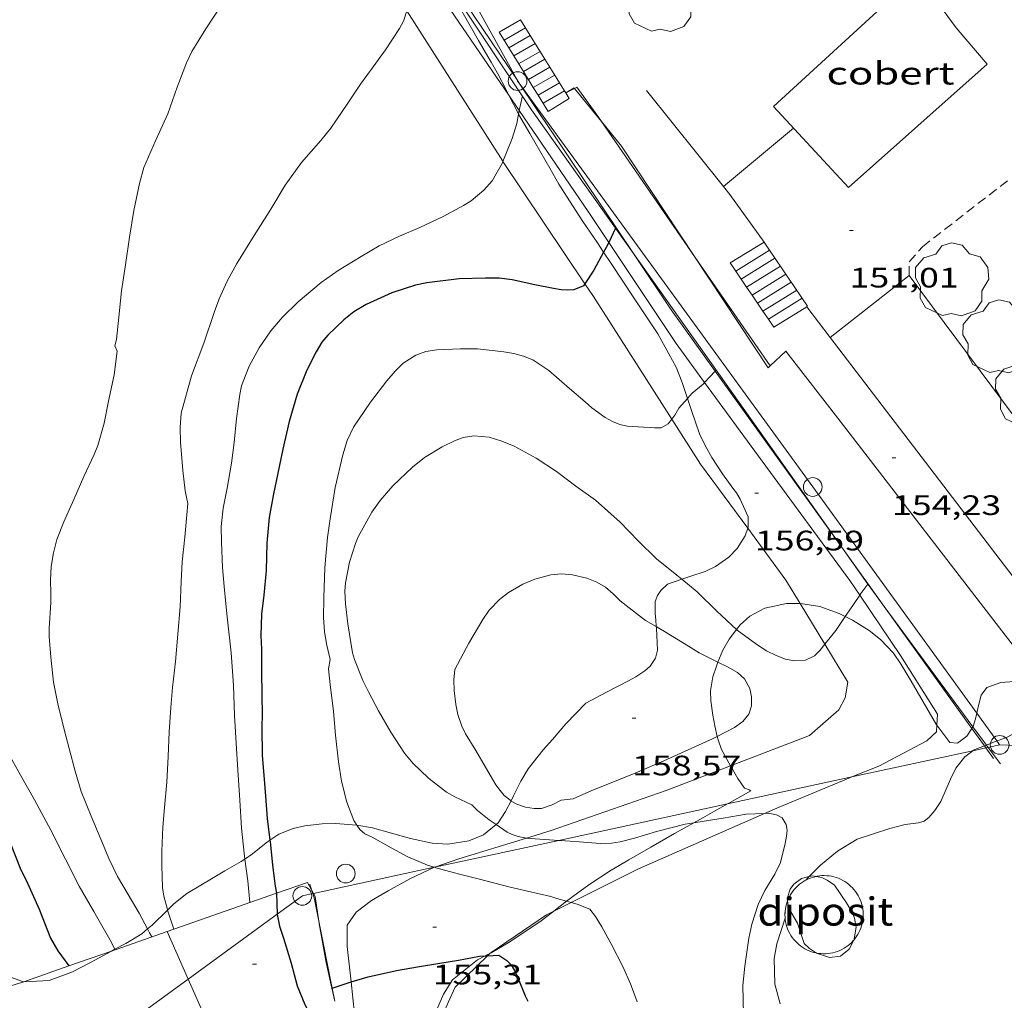
# Model space of a CAD drawing. Units: inches. Extents: x 454998 to 456005, y 4601500 to 4602002.
# Drawn here: x 455924 to 455977, y 4601912 to 4601964 of the extents above; entities that cross this region are included whole.
import ezdxf
from ezdxf.enums import TextEntityAlignment as Align

# ---------------------------------------------------------------- set-up
doc = ezdxf.new("R2010")
doc.units = ezdxf.units.IN
doc.header["$MEASUREMENT"] = 0
doc.linetypes.add('TRAZOS', pattern=[0.75, 0.5, -0.25])
for name, color, linetype, lineweight in [('ALTRES CARRETERES ASFALTADES', 7, 'Continuous', 0), ('ARBRE', 7, 'Continuous', 0), ('BOSC', 7, 'Continuous', 0), ('COBERT', 7, 'Continuous', 0), ('CORBA DE NIVELL', 7, 'Continuous', 0), ('CORBA MESTRA', 7, 'Continuous', 0), ('COTA ALTIMETRICA', 7, 'Continuous', 0), ('DIPOSIT COBERT', 7, 'Continuous', 0), ('ESCALES', 7, 'Continuous', 0), ('LIMIT DE PAVIMENT', 7, 'Continuous', 0), ('LINIA ELECTRICA', 7, 'Continuous', 0), ('MUR', 7, 'Continuous', 0), ('PAL', 7, 'Continuous', 0), ('PARCEL-LA DE CONREU', 7, 'Continuous', 0), ('PILAR', 7, 'Continuous', 0), ('TANCA DE VEGETACIO', 7, 'Continuous', 0)]:
    doc.layers.add(name, color=color, linetype=linetype, lineweight=lineweight)
doc.styles.add('Style-Arial', font='ARIAL.TTF')
doc.linetypes.add('bosc', pattern='A,-2.235,[9,dgnlstyle-mataro.shx,S=0.035752,R=0,X=0,Y=0],-2.235', length=4.47)
doc.linetypes.add('linelec', pattern='A,6.625,[5,dgnlstyle-mataro.shx,S=0.0088,R=0,X=0.1,Y=0],0.125,-1.25,[6,dgnlstyle-mataro.shx,S=0.014,R=0,X=0,Y=0],-1.25,0.125,[5,dgnlstyle-mataro.shx,S=0.0088,R=0,X=0.9,Y=1.1],6.625', length=16)
doc.linetypes.add('tancaveg', pattern='A,-0.5,[1,dgnlstyle-mataro.shx,S=0.012544,R=0,X=0,Y=0],-1.1', length=1.6)

# ---------------------------------------------------------------- blocks, each defined once
blk = doc.blocks.new('PAL')
at = {"color": 0, "linetype": 'ByBlock', "lineweight": -2}
blk.add_circle((0, 0), 0.5, dxfattribs=at)
blk = doc.blocks.new('COTA')
at = {"color": 0, "linetype": 'ByBlock', "lineweight": -2}
blk.add_line((0, 0), (0.2, 0), dxfattribs=at)
blk = doc.blocks.new('ARBRE')
at = {"color": 0, "linetype": 'ByBlock', "lineweight": -2, "flags": 128}
blk.add_lwpolyline([(-0.507, -1.872), (-1.415, -1.448), (-1.697, -0.94), (-1.675, -0.342), (-1.951, 0.138), (-1.943, 0.686), (-1.511, 1.208), (-0.871, 1.406), (-0.543, 1.846), (-0.027, 2.012), (0.541, 1.882), (0.933, 1.428), (1.495, 1.262), (1.921, 0.694), (1.969, 0.068), (1.593, -0.562), (1.593, -1.098), (1.229, -1.618), (0.505, -1.886), (-0.049, -1.762), (-0.507, -1.872)], dxfattribs=at)

msp = doc.modelspace()

# ---------------------------------------------------------------- linework, layer by layer
at = {"layer": 'ALTRES CARRETERES ASFALTADES', "color": 1, "linetype": 'Continuous', "lineweight": 20}
for points in [[(455945.159, 4601967.153, 153.081), (455950.067, 4601959.96, 154.009)], [(455949.753, 4601956.434, 154.002), (455949.751, 4601956.437, 154.001), (455944.621, 4601964.47, 153.028)], [(455950.067, 4601959.96, 154.009), (455950.627, 4601959.14, 154.114)], [(455950.627, 4601959.14, 154.114), (455954.303, 4601953.753, 154.809), (455955.4, 4601952.108, 155.048)], [(455954.127, 4601949.902, 154.929), (455949.753, 4601956.434, 154.002)], [(455955.4, 4601952.108, 155.048), (455958.998, 4601946.709, 155.833), (455960.523, 4601944.626, 156.035)], [(455958.769, 4601942.671, 155.985), (455954.582, 4601949.222, 155.025), (455954.127, 4601949.902, 154.929)], [(455960.523, 4601944.626, 156.035), (455963.594, 4601940.43, 156.441), (455968.273, 4601934.069, 156.969), (455968.802, 4601933.284, 157.043)], [(455962.821, 4601936.849, 156.474), (455960.306, 4601940.268, 156.337), (455958.769, 4601942.671, 155.985)], [(455965.619, 4601932.827, 156.757), (455964.856, 4601934.083, 156.585), (455962.821, 4601936.849, 156.474)], [(455968.802, 4601933.284, 157.043), (455970.98, 4601930.052, 157.345), (455972.952, 4601926.924, 157.673), (455972.92, 4601926.332, 157.577)], [(455966.936, 4601930.661, 157.052), (455965.619, 4601932.827, 156.757)], [(455966.125, 4601925.787, 157.321), (455967.694, 4601927.167, 157.225), (455968.033, 4601927.797, 157.321), (455968.169, 4601928.633, 157.329), (455966.936, 4601930.661, 157.052)], [(455972.92, 4601926.332, 157.577), (455972.901, 4601925.989, 157.521), (455972.382, 4601925.495, 157.433), (455969.821, 4601924.155, 157.201), (455968.385, 4601923.578, 157.211)], [(455966.125, 4601925.787, 157.321), (455961.901, 4601924.164, 157.319)], [(455961.901, 4601924.164, 157.319), (455958.474, 4601922.848, 157.317), (455952.335, 4601920.712, 157.045), (455951.016, 4601920.312, 156.851)], [(455963.724, 4601921.626, 156.918), (455964.505, 4601921.969, 156.981), (455968.103, 4601923.465, 157.213)], [(455968.385, 4601923.578, 157.211), (455968.103, 4601923.465, 157.213)], [(455953.388, 4601916.871, 155.857), (455956.999, 4601918.675, 156.373), (455963.724, 4601921.626, 156.918)], [(455951.016, 4601920.312, 156.851), (455947.395, 4601919.213, 156.317), (455946.108, 4601918.761, 155.921), (455946.099, 4601918.757, 155.92)], [(455946.089, 4601918.752, 155.919), (455944.779, 4601918.137, 155.765), (455943.615, 4601917.497, 155.581), (455942.732, 4601916.978, 155.489), (455941.907, 4601916.359, 155.265), (455941.438, 4601915.659, 155.273), (455941.436, 4601914.535, 155.105), (455941.643, 4601912.632, 154.9)], [(455946.099, 4601918.757, 155.92), (455946.089, 4601918.752, 155.919)], [(455952.477, 4601916.416, 155.727), (455953.388, 4601916.871, 155.857)], [(455949.053, 4601914.15, 154.832), (455949.118, 4601914.213, 154.841), (455952.076, 4601916.216, 155.669), (455952.477, 4601916.416, 155.727)], [(455946.423, 4601906.961, 153.833), (455946.134, 4601907.765, 153.929), (455946.139, 4601908.613, 154.077), (455946.27, 4601909.737, 154.209), (455946.489, 4601910.75, 154.313), (455946.825, 4601911.536, 154.353), (455947.204, 4601912.36, 154.553), (455948.932, 4601914.033, 154.813)], [(455948.932, 4601914.033, 154.813), (455949.053, 4601914.15, 154.832)], [(455941.643, 4601912.632, 154.9), (455941.829, 4601910.933, 154.717), (455943.478, 4601906.174, 153.899)]]:
    msp.add_polyline3d(points, dxfattribs=at)
at = {"layer": 'BOSC', "color": 3, "linetype": 'bosc', "lineweight": 20}
for points in [[(455946.96, 4601965.698, 163.193), (455947.631, 4601964.333, 163.142), (455948.449, 4601962.884, 163.158), (455949.121, 4601961.72, 163.174), (455949.457, 4601961.138, 163.142), (455949.936, 4601960.214, 163.046), (455950.067, 4601959.96, 162.988)], [(455950.067, 4601959.96, 162.988), (455950.584, 4601958.962, 162.758), (455950.588, 4601958.955, 162.757)], [(455950.588, 4601958.955, 162.757), (455951.184, 4601957.923, 162.534), (455952.256, 4601956.066, 162.374), (455952.744, 4601955.221, 162.406), (455953.458, 4601954.081, 162.406), (455954.025, 4601953.226, 162.406), (455954.796, 4601952.083, 162.406), (455955.129, 4601951.58, 162.399)], [(455955.129, 4601951.58, 162.399), (455955.53, 4601950.973, 162.39), (455956.75, 4601949.146, 162.326), (455958.027, 4601947.223, 162.182), (455958.993, 4601945.453, 161.99), (455959.323, 4601944.627, 161.926), (455959.603, 4601943.774, 161.862)], [(455959.603, 4601943.774, 161.862), (455959.813, 4601943.137, 161.814), (455960.254, 4601941.894, 161.83), (455960.542, 4601941.266, 161.894), (455960.91, 4601940.629, 161.958), (455961.472, 4601939.752, 161.958), (455962.027, 4601938.983, 161.942), (455962.22, 4601938.744, 161.974), (455962.42, 4601938.397, 161.974), (455962.849, 4601937.462, 161.99), (455962.84, 4601936.903, 162.022), (455962.821, 4601936.849, 162.028)], [(455962.821, 4601936.849, 162.028), (455962.681, 4601936.442, 162.07), (455962.255, 4601935.771, 162.118), (455961.817, 4601935.314, 162.166), (455961.109, 4601934.813, 162.31), (455960.544, 4601934.543, 162.502), (455959.785, 4601934.289, 162.758), (455959.307, 4601934.126, 162.905)], [(455959.307, 4601934.126, 162.905), (455958.535, 4601933.863, 163.142), (455958.175, 4601933.526, 163.27), (455957.998, 4601933.257, 163.302), (455957.888, 4601932.935, 163.302), (455957.883, 4601932.304, 163.318), (455957.918, 4601931.955, 163.334), (455957.939, 4601931.603, 163.371)], [(455962.232, 4601931.447, 162.772), (455962.415, 4601931.687, 162.726), (455962.938, 4601932.156, 162.678), (455963.744, 4601932.584, 162.662), (455964.898, 4601932.826, 162.662), (455965.619, 4601932.827, 162.631)], [(455965.619, 4601932.827, 162.631), (455965.636, 4601932.827, 162.63), (455966.671, 4601932.667, 162.534), (455967.697, 4601932.298, 162.47), (455968.031, 4601932.132, 162.47)], [(455968.031, 4601932.132, 162.47), (455968.421, 4601931.94, 162.47), (455969.314, 4601931.385, 162.47), (455969.916, 4601930.919, 162.47), (455970.598, 4601930.186, 162.47), (455971.021, 4601929.58, 162.454), (455971.555, 4601928.688, 162.438), (455972.195, 4601927.579, 162.438), (455972.899, 4601926.36, 162.486), (455972.92, 4601926.332, 162.485)], [(455957.939, 4601931.603, 163.371), (455957.946, 4601931.491, 163.382), (455957.968, 4601931.134, 163.43), (455958.001, 4601930.34, 163.558), (455957.898, 4601929.911, 163.574), (455957.622, 4601929.493, 163.574), (455957.329, 4601929.232, 163.574), (455956.846, 4601928.916, 163.574), (455956.464, 4601928.714, 163.574), (455955.282, 4601928.105, 163.574), (455954.185, 4601927.509, 163.574), (455953.118, 4601926.413, 162.95)], [(455961.232, 4601929.703, 163.067), (455961.492, 4601930.342, 162.982), (455961.836, 4601930.929, 162.87), (455962.232, 4601931.447, 162.772)], [(455960.961, 4601926.876, 163.222), (455960.859, 4601927.63, 163.206), (455960.841, 4601928.174, 163.174), (455960.968, 4601928.912, 163.142), (455961.148, 4601929.497, 163.094), (455961.232, 4601929.703, 163.067)], [(455975.05, 4601926.974, 161.063), (455975.121, 4601927.31, 161.046), (455975.291, 4601927.944, 160.966), (455975.597, 4601928.342, 160.918), (455976.34, 4601928.624, 160.934), (455977.054, 4601928.666, 160.95), (455978.063, 4601928.584, 160.95), (455979.102, 4601928.352, 160.95), (455980.138, 4601927.934, 160.95), (455980.152, 4601927.922, 160.951)], [(455961.199, 4601925.74, 163.098), (455961.067, 4601926.309, 163.158), (455960.961, 4601926.876, 163.222)], [(455974.847, 4601926.257, 161.167), (455974.854, 4601926.269, 161.158), (455974.987, 4601926.679, 161.078), (455975.05, 4601926.974, 161.063)], [(455953.118, 4601926.413, 162.95), (455952.402, 4601925.574, 162.966), (455951.904, 4601925.028, 163.062), (455951.105, 4601924.012, 163.206), (455950.715, 4601923.344, 163.142), (455950.318, 4601922.56, 163.03), (455950.183, 4601922.294, 162.954)], [(455972.92, 4601926.332, 162.485), (455973.608, 4601925.42, 162.454), (455974.019, 4601925.38, 162.198), (455974.527, 4601925.748, 161.574), (455974.789, 4601926.166, 161.24)], [(455974.789, 4601926.166, 161.24), (455974.847, 4601926.257, 161.167)], [(455961.901, 4601924.164, 163.049), (455961.416, 4601925.033, 163.062), (455961.241, 4601925.56, 163.078), (455961.199, 4601925.74, 163.098)], [(455961.749, 4601922.142, 164.014), (455961.879, 4601922.215, 164.006), (455962.982, 4601922.833, 163.814), (455962.892, 4601922.892, 163.334), (455962.644, 4601922.97, 163.062), (455962.29, 4601923.486, 163.03), (455962.002, 4601923.985, 163.046), (455961.901, 4601924.164, 163.049)], [(455950.183, 4601922.294, 162.954), (455949.895, 4601921.725, 162.79), (455949.5, 4601921.127, 162.566), (455949.388, 4601921.036, 162.521)], [(455959.947, 4601921.129, 163.881), (455960.43, 4601921.396, 164.022), (455961.054, 4601921.756, 164.054), (455961.749, 4601922.142, 164.014)], [(455941.952, 4601920.997, 161.382), (455941.924, 4601921.002, 161.382), (455940.836, 4601921.095, 161.398), (455940.092, 4601921.072, 161.334), (455939.173, 4601920.966, 161.126), (455938.551, 4601920.829, 160.918), (455937.78, 4601920.531, 160.694), (455937.305, 4601920.205, 160.548)], [(455953.148, 4601916.939, 162.198), (455953.485, 4601917.202, 162.262), (455954.33, 4601917.819, 162.406), (455955.537, 4601918.608, 162.582), (455956.479, 4601919.152, 162.758), (455957.643, 4601919.824, 163.11), (455958.904, 4601920.552, 163.574), (455959.947, 4601921.129, 163.881)], [(455949.388, 4601921.036, 162.521), (455948.707, 4601920.485, 162.246), (455947.931, 4601920.166, 162.006), (455946.816, 4601919.984, 161.686), (455945.975, 4601920.034, 161.51), (455944.813, 4601920.287, 161.414), (455942.786, 4601920.853, 161.382), (455941.952, 4601920.997, 161.382)], [(455937.305, 4601920.205, 160.548), (455937.105, 4601920.068, 160.486), (455936.382, 4601919.465, 160.134), (455935.975, 4601919.194, 159.912)], [(455935.975, 4601919.194, 159.912), (455935.768, 4601919.056, 159.798), (455934.909, 4601918.56, 159.43), (455934.272, 4601918.192, 159.238), (455932.874, 4601917.348, 158.87), (455932.176, 4601916.797, 158.694), (455931.844, 4601916.473, 158.552)], [(455966.096, 4601918.257, 164.227), (455965.686, 4601918.159, 164.216), (455965.28, 4601917.846, 164.216), (455965.083, 4601917.595, 164.216), (455964.937, 4601917.08, 164.216), (455964.949, 4601916.968, 164.216)], [(455966.473, 4601918.267, 164.263), (455966.274, 4601918.3, 164.232), (455966.096, 4601918.257, 164.227)], [(455968.48, 4601914.863, 164.348), (455968.512, 4601914.928, 164.348), (455968.606, 4601915.55, 164.352), (455968.532, 4601916.038, 164.352), (455968.393, 4601916.342, 164.352), (455968.095, 4601916.858, 164.352), (455967.459, 4601917.807, 164.352), (455967.062, 4601918.072, 164.344), (455966.784, 4601918.216, 164.312), (455966.473, 4601918.267, 164.263)], [(455952.477, 4601916.416, 162.07), (455952.478, 4601916.417, 162.07), (455953.148, 4601916.939, 162.198)], [(455964.949, 4601916.968, 164.216), (455964.991, 4601916.594, 164.216), (455965.473, 4601915.769, 164.292)], [(455931.844, 4601916.473, 158.552), (455931.018, 4601915.667, 158.198), (455930.778, 4601915.463, 158.015)], [(455949.053, 4601914.15, 160.969), (455949.128, 4601914.188, 160.998), (455950.118, 4601914.778, 161.35), (455951.786, 4601915.888, 161.91), (455952.477, 4601916.416, 162.07)], [(455930.778, 4601915.463, 158.015), (455930.473, 4601915.204, 157.782), (455929.608, 4601914.686, 157.206), (455929.035, 4601914.383, 156.931)], [(455965.473, 4601915.769, 164.292), (455965.829, 4601914.695, 164.288), (455966.122, 4601914.42, 164.304), (455966.487, 4601914.179, 164.312)], [(455924.171, 4601912.647, 155.737), (455924.153, 4601912.646, 155.734), (455923.018, 4601913.043, 155.446), (455921.998, 4601913.563, 155.19), (455920.523, 4601914.134, 154.678), (455919.022, 4601914.653, 154.342), (455918.198, 4601914.897, 154.342), (455917.717, 4601914.945, 154.354)], [(455966.487, 4601914.179, 164.312), (455966.487, 4601914.179, 164.312), (455967.194, 4601913.931, 164.336), (455967.785, 4601914.018, 164.348), (455968.24, 4601914.383, 164.348), (455968.48, 4601914.863, 164.348)], [(455928.848, 4601914.284, 156.84), (455928.844, 4601914.282, 156.838), (455927.691, 4601913.654, 156.422), (455926.767, 4601913.175, 156.15), (455925.518, 4601912.713, 155.942), (455924.171, 4601912.647, 155.737)], [(455929.035, 4601914.383, 156.931), (455928.848, 4601914.284, 156.84)], [(455945.435, 4601906.772, 158.997), (455945.208, 4601907.25, 159.014), (455945.201, 4601907.837, 159.206), (455945.351, 4601908.57, 159.478), (455945.615, 4601909.425, 159.67), (455945.914, 4601910.411, 159.814), (455946.289, 4601911.329, 159.942), (455946.58, 4601911.977, 160.006), (455947.057, 4601912.752, 160.086), (455948.398, 4601913.821, 160.71), (455948.809, 4601914.028, 160.873)], [(455948.809, 4601914.028, 160.873), (455949.053, 4601914.15, 160.969)]]:
    msp.add_polyline3d(points, dxfattribs=at)
at = {"layer": 'COBERT', "color": 1, "linetype": 'Continuous', "lineweight": 0}
msp.add_polyline3d([(455975.607, 4601961.625, 153.617), (455968.2, 4601955.03, 153.625), (455964.202, 4601959.363, 153.625), (455971.869, 4601966.404, 153.625), (455973.957, 4601963.555, 153.625), (455975.607, 4601961.625, 153.617)], dxfattribs=at)
at = {"layer": 'CORBA DE NIVELL', "color": 30, "linetype": 'Continuous', "lineweight": 0}
for points, elevation in [([(455934.7, 4601964.753), (455933.891, 4601963.515), (455933.134, 4601962.297), (455932.851, 4601961.699), (455932.349, 4601960.393), (455931.859, 4601958.97), (455931.193, 4601957.523), (455930.576, 4601956.104), (455930.346, 4601955.246), (455930.039, 4601953.818), (455929.817, 4601952.387), (455929.603, 4601950.91), (455929.385, 4601949.519), (455929.245, 4601948.121), (455929.121, 4601946.928), (455929.02, 4601946.583), (455929.157, 4601946.297), (455928.988, 4601945.031), (455928.692, 4601943.631), (455928.459, 4601942.467), (455928.124, 4601941.271), (455927.932, 4601940.795), (455927.382, 4601939.605), (455926.838, 4601938.386), (455926.311, 4601937.195), (455925.934, 4601936.256), (455925.751, 4601935.541), (455925.63, 4601934.806), (455925.602, 4601934.088), (455925.616, 4601933.366), (455925.609, 4601932.891), (455925.527, 4601931.504), (455925.527, 4601931.065), (455925.616, 4601929.976), (455925.757, 4601928.635), (455925.977, 4601927.478), (455926.298, 4601926.185), (455926.61, 4601925.021), (455926.902, 4601923.883), (455927.238, 4601922.797), (455927.766, 4601921.49), (455928.289, 4601920.249), (455928.71, 4601919.231), (455929.173, 4601918.261), (455929.743, 4601917.306), (455930.321, 4601916.305), (455930.778, 4601915.463)], 152), ([(455944.621, 4601964.47), (455944.44, 4601963.924), (455944.227, 4601963.524), (455943.484, 4601962.379), (455942.814, 4601961.484), (455942.142, 4601960.56), (455941.475, 4601959.538), (455940.57, 4601958.202), (455940.027, 4601957.542), (455938.988, 4601956.365), (455938.124, 4601955.159), (455937.356, 4601953.889), (455936.462, 4601952.477), (455935.548, 4601950.98), (455935.034, 4601950.031), (455934.597, 4601949.091), (455934.336, 4601948.359), (455933.775, 4601946.732), (455933.127, 4601944.982), (455932.574, 4601942.995), (455932.51, 4601942.219), (455932.543, 4601941.448), (455932.656, 4601939.925), (455932.778, 4601938.85), (455932.927, 4601938.169), (455932.881, 4601937.56), (455932.764, 4601936.37), (455932.626, 4601935.049), (455932.567, 4601934.016), (455932.514, 4601932.66), (455932.39, 4601931.194), (455932.275, 4601929.737), (455932.109, 4601928.353), (455932.012, 4601927.281), (455931.925, 4601925.992), (455931.88, 4601924.669), (455931.813, 4601923.305), (455931.679, 4601921.938), (455931.588, 4601920.888), (455931.533, 4601919.614), (455931.533, 4601918.847), (455931.582, 4601917.674), (455931.653, 4601917.207), (455931.835, 4601916.5), (455931.844, 4601916.473)], 153), ([(455950.789, 4601959.922), (455950.627, 4601959.14)], 154), ([(455950.588, 4601958.955), (455950.485, 4601958.459), (455950.238, 4601957.655), (455949.753, 4601956.434)], 154), ([(455950.627, 4601959.14), (455950.588, 4601958.955)], 154), ([(455949.753, 4601956.434), (455949.724, 4601956.361), (455949.173, 4601955.396), (455948.735, 4601954.899), (455948.062, 4601954.321), (455947.64, 4601954.068), (455946.554, 4601953.492), (455945.323, 4601952.896), (455944.226, 4601952.443), (455943.147, 4601951.922), (455942.186, 4601951.362), (455940.948, 4601950.602), (455940.048, 4601949.961), (455938.81, 4601948.928), (455937.973, 4601948.108), (455937.36, 4601947.384), (455936.744, 4601946.475), (455936.209, 4601945.505), (455935.794, 4601944.448), (455935.697, 4601943.985), (455935.523, 4601942.703), (455935.397, 4601941.424), (455935.257, 4601940.323), (455935.024, 4601938.983), (455934.81, 4601937.922), (455934.709, 4601936.944), (455934.718, 4601936.104), (455934.774, 4601934.751), (455934.863, 4601933.749), (455935.017, 4601932.282), (455935.248, 4601930.202), (455935.361, 4601928.471), (455935.422, 4601926.853), (455935.504, 4601925.376), (455935.597, 4601923.933), (455935.707, 4601922.343), (455935.792, 4601920.845), (455935.935, 4601919.5), (455935.975, 4601919.194)], 154), ([(455958.769, 4601942.671), (455958.578, 4601942.415), (455958.195, 4601942.213), (455957.852, 4601942.208), (455956.387, 4601942.305), (455956.002, 4601942.388), (455955.604, 4601942.55), (455955.217, 4601942.756), (455954.495, 4601943.278), (455954.143, 4601943.592), (455953.312, 4601944.303), (455952.211, 4601945.266), (455951.347, 4601945.834), (455950.855, 4601946.039), (455950.33, 4601946.18), (455949.793, 4601946.262), (455948.386, 4601946.42), (455947.487, 4601946.432), (455946.215, 4601946.372), (455945.642, 4601946.277), (455945.098, 4601946.083), (455944.43, 4601945.655), (455943.991, 4601945.231), (455943.559, 4601944.723), (455942.674, 4601943.584), (455941.776, 4601942.252), (455941.432, 4601941.528), (455941.195, 4601940.771), (455940.798, 4601939.018), (455940.522, 4601937.344), (455940.385, 4601936.35), (455940.237, 4601934.75), (455940.189, 4601933.129), (455940.173, 4601932.076), (455940.22, 4601931.331), (455940.324, 4601930.68), (455940.535, 4601929.841), (455940.431, 4601929.342), (455940.52, 4601928.507), (455940.701, 4601927.074), (455940.82, 4601925.812), (455940.966, 4601924.391), (455941.124, 4601923.35), (455941.41, 4601922.231), (455941.782, 4601921.25), (455941.952, 4601920.997)], 156), ([(455961.141, 4601945.282), (455961.092, 4601945.23)], 156), ([(455961.092, 4601945.23), (455960.523, 4601944.626)], 156), ([(455960.523, 4601944.626), (455960.441, 4601944.539), (455959.855, 4601944.058), (455959.603, 4601943.774)], 156), ([(455959.603, 4601943.774), (455959.15, 4601943.263), (455958.924, 4601942.879), (455958.769, 4601942.671)], 156), ([(455959.307, 4601934.126), (455959.037, 4601934.347), (455957.954, 4601935.214), (455956.968, 4601936.178), (455956.015, 4601937.18), (455954.693, 4601938.342), (455953.65, 4601939.093), (455952.608, 4601939.873), (455951.522, 4601940.595), (455950.355, 4601941.232), (455949.692, 4601941.501), (455949.023, 4601941.706), (455948.191, 4601941.789), (455947.637, 4601941.691), (455947.157, 4601941.515), (455946.504, 4601941.198), (455945.56, 4601940.626), (455944.919, 4601940.112), (455943.88, 4601939.111), (455943.199, 4601938.33), (455942.76, 4601937.707), (455942.023, 4601936.399), (455941.874, 4601936.041), (455941.56, 4601935.033), (455941.341, 4601933.941), (455941.318, 4601933.484), (455941.347, 4601932.817), (455941.471, 4601931.748), (455941.723, 4601930.207), (455941.823, 4601929.85), (455942.265, 4601928.724), (455942.572, 4601928.12), (455943.107, 4601927.113), (455943.764, 4601925.959), (455944.489, 4601924.848), (455944.935, 4601924.307), (455945.77, 4601923.51), (455946.73, 4601922.766), (455947.176, 4601922.506), (455948.084, 4601922.093), (455948.396, 4601921.793), (455949.018, 4601921.292), (455949.388, 4601921.036)], 157), ([(455957.939, 4601931.603), (455957.365, 4601931.932), (455956.017, 4601932.978), (455955.641, 4601933.357), (455955.235, 4601933.7), (455954.766, 4601933.97), (455954.235, 4601934.185), (455953.475, 4601934.356), (455952.886, 4601934.409), (455952.301, 4601934.366), (455951.453, 4601934.131), (455950.812, 4601933.858), (455950.046, 4601933.425), (455949.566, 4601933.055), (455949.022, 4601932.478), (455948.685, 4601931.974), (455947.934, 4601930.714), (455947.192, 4601929.311), (455947.138, 4601928.757), (455947.15, 4601928.192), (455947.233, 4601927.44), (455947.344, 4601926.904), (455947.553, 4601926.286), (455947.759, 4601925.874), (455948.302, 4601924.981), (455948.823, 4601924.095), (455949.376, 4601923.153), (455949.595, 4601922.846), (455949.826, 4601922.582), (455950.183, 4601922.294)], 158), ([(455962.232, 4601931.447), (455961.165, 4601932.421), (455960.122, 4601933.459), (455959.307, 4601934.126)], 157), ([(455969.242, 4601933.863), (455968.855, 4601933.365), (455968.802, 4601933.284)], 157), ([(455969.242, 4601933.864), (455969.242, 4601933.863)], 157), ([(455968.802, 4601933.284), (455968.241, 4601932.437), (455968.031, 4601932.132)], 157), ([(455968.031, 4601932.132), (455967.527, 4601931.401), (455966.936, 4601930.661)], 157), ([(455961.232, 4601929.703), (455960.232, 4601930.197), (455959.655, 4601930.548), (455958.385, 4601931.348), (455957.939, 4601931.603)], 158), ([(455966.936, 4601930.661), (455966.672, 4601930.33), (455966.383, 4601930.039), (455965.913, 4601929.813), (455965.322, 4601929.773), (455964.84, 4601929.864), (455964.343, 4601930.053), (455963.83, 4601930.316), (455963.317, 4601930.652), (455962.266, 4601931.417), (455962.232, 4601931.447)], 157), ([(455961.199, 4601925.74), (455962.12, 4601926.207), (455962.568, 4601926.535), (455962.885, 4601926.93), (455963.025, 4601927.376), (455963.022, 4601927.845), (455962.927, 4601928.289), (455962.651, 4601928.808), (455962.271, 4601929.153), (455961.75, 4601929.448), (455961.232, 4601929.703)], 158), ([(455980.152, 4601927.922), (455979.703, 4601927.632), (455978.568, 4601926.797), (455977.603, 4601926.189), (455976.672, 4601925.698), (455976.242, 4601925.546), (455976.12, 4601925.497)], 158), ([(455953.506, 4601922.416), (455954.503, 4601922.857), (455955.446, 4601923.231), (455956.931, 4601923.834), (455958.339, 4601924.444), (455959.488, 4601924.95), (455960.948, 4601925.613), (455961.199, 4601925.74)], 158), ([(455976.12, 4601925.497), (455975.57, 4601925.278)], 158), ([(455923.242, 4601925.03), (455923.994, 4601923.672), (455924.747, 4601922.352), (455925.616, 4601920.743), (455926.393, 4601919.196), (455927.129, 4601917.746), (455927.902, 4601916.391), (455928.753, 4601914.901), (455929.035, 4601914.383)], 151), ([(455974.836, 4601924.974), (455974.416, 4601924.654), (455973.931, 4601924.037), (455973.651, 4601923.45), (455973.127, 4601922.27), (455972.805, 4601921.779), (455972.485, 4601921.414), (455972.246, 4601921.212), (455971.948, 4601921.136), (455971.229, 4601921.045), (455970.414, 4601920.824), (455968.66, 4601920.264), (455967.625, 4601919.615), (455966.706, 4601918.863), (455966.096, 4601918.257)], 158), ([(455975.459, 4601925.233), (455974.868, 4601924.998), (455974.836, 4601924.974)], 158), ([(455975.57, 4601925.278), (455975.459, 4601925.233)], 158), ([(455959.947, 4601921.129), (455960.492, 4601921.211), (455961.507, 4601921.381), (455962.744, 4601921.582), (455963.724, 4601921.626)], 157), ([(455952.74, 4601920.193), (455952.818, 4601920.189), (455953.832, 4601920.105), (455954.947, 4601920.023), (455955.553, 4601920.045), (455956.009, 4601920.119), (455956.768, 4601920.317), (455957.949, 4601920.662), (455959.476, 4601921.058), (455959.947, 4601921.129)], 157), ([(455941.952, 4601920.997), (455942.107, 4601920.767), (455942.382, 4601920.547), (455942.769, 4601920.356), (455943.775, 4601919.791), (455944.665, 4601919.321), (455945.723, 4601918.864), (455946.083, 4601918.753)], 156), ([(455949.388, 4601921.036), (455949.977, 4601920.631), (455950.252, 4601920.499), (455950.557, 4601920.394), (455951.016, 4601920.312)], 157), ([(455951.016, 4601920.312), (455951.082, 4601920.3), (455951.479, 4601920.27), (455952.74, 4601920.193)], 157), ([(455946.083, 4601918.753), (455946.089, 4601918.752)], 156), ([(455946.089, 4601918.752), (455946.177, 4601918.725), (455947.424, 4601918.382), (455948.494, 4601918.128), (455950.063, 4601917.707), (455951.062, 4601917.472), (455952.31, 4601917.19), (455952.634, 4601917.086), (455953.148, 4601916.939)], 156), ([(455966.096, 4601918.257), (455966.016, 4601918.178), (455965.955, 4601918.085)], 158), ([(455953.148, 4601916.939), (455953.388, 4601916.871)], 156), ([(455953.388, 4601916.871), (455953.717, 4601916.778), (455954.392, 4601916.512), (455954.686, 4601916.123), (455955.024, 4601915.57), (455955.558, 4601914.589), (455956.158, 4601913.462), (455956.572, 4601912.537), (455956.921, 4601911.58)], 156), ([(455931.844, 4601916.473), (455932.173, 4601915.448)], 153), ([(455964.82, 4601916.045), (455964.375, 4601914.668), (455964.234, 4601913.889), (455964.268, 4601912.518), (455964.555, 4601911.46)], 158), ([(455929.035, 4601914.383), (455929.051, 4601914.355)], 151)]:
    msp.add_lwpolyline(points, dxfattribs=dict(at, elevation=elevation))
at = {"layer": 'CORBA DE NIVELL', "color": 30, "linetype": 'Continuous', "lineweight": 0, "flags": 128}
for points, elevation in [([(455950.183, 4601922.294), (455950.197, 4601922.283), (455950.502, 4601922.122), (455950.954, 4601921.972), (455951.425, 4601921.884), (455951.818, 4601921.899), (455952.374, 4601922.095), (455952.866, 4601922.332), (455953.506, 4601922.416)], 158), ([(455963.724, 4601921.626), (455963.914, 4601921.635), (455964.358, 4601921.554), (455964.668, 4601921.4), (455964.868, 4601921.031), (455964.92, 4601920.733), (455964.896, 4601920.423), (455964.817, 4601920.022), (455964.572, 4601919.007), (455964.265, 4601918.396), (455963.737, 4601917.518), (455963.38, 4601916.768), (455963.047, 4601915.721), (455962.89, 4601914.969), (455962.664, 4601913.472), (455962.568, 4601912.446), (455962.595, 4601910.896)], 157), ([(455935.975, 4601919.194), (455936.128, 4601918.023), (455936.233, 4601916.87)], 154), ([(455965.955, 4601918.085), (455965.955, 4601918.085)], 158), ([(455930.778, 4601915.463), (455930.888, 4601915.26), (455931.003, 4601915.039)], 152), ([(455932.173, 4601915.448), (455932.173, 4601915.448)], 153), ([(455929.051, 4601914.355), (455929.051, 4601914.355)], 151)]:
    msp.add_lwpolyline(points, dxfattribs=dict(at, elevation=elevation))
at = {"layer": 'CORBA MESTRA', "color": 30, "linetype": 'Continuous', "lineweight": 30}
for points, elevation in [([(455955.763, 4601952.862), (455955.4, 4601952.108)], 155), ([(455955.763, 4601952.863), (455955.763, 4601952.862)], 155), ([(455955.4, 4601952.108), (455955.271, 4601951.841), (455955.129, 4601951.58)], 155), ([(455955.129, 4601951.58), (455954.609, 4601950.627), (455954.127, 4601949.902)], 155), ([(455954.127, 4601949.902), (455954.055, 4601949.795), (455953.544, 4601949.583), (455953.213, 4601949.558), (455952.855, 4601949.578), (455952.455, 4601949.638), (455951.455, 4601949.85), (455950.253, 4601950.117), (455949.555, 4601950.19), (455948.828, 4601950.2), (455947.413, 4601950.154), (455945.687, 4601949.952), (455945.087, 4601949.823), (455943.82, 4601949.419), (455942.44, 4601948.793), (455941.795, 4601948.398), (455941.255, 4601947.966), (455940.4, 4601947.158), (455940.073, 4601946.789), (455939.782, 4601946.261), (455939.277, 4601945.295), (455938.766, 4601944.012), (455938.338, 4601942.554), (455938.002, 4601941.063), (455937.71, 4601939.698), (455937.499, 4601938.694), (455937.274, 4601937.428), (455937.151, 4601936.049), (455937.109, 4601934.603), (455936.977, 4601933.27), (455936.864, 4601932.267), (455936.833, 4601931.104), (455936.852, 4601930.399), (455936.853, 4601929.222), (455936.877, 4601927.924), (455936.889, 4601926.91), (455936.88, 4601926.231), (455936.901, 4601924.723), (455936.981, 4601923.679), (455937.067, 4601922.555), (455937.163, 4601921.364), (455937.305, 4601920.205)], 155), ([(455937.305, 4601920.205), (455937.315, 4601920.126), (455937.45, 4601918.86), (455937.584, 4601917.755), (455937.653, 4601917.367)], 155), ([(455924.303, 4601918.071), (455924.982, 4601916.518), (455925.602, 4601914.964), (455925.986, 4601914.29), (455926.569, 4601913.486)], 150), ([(455937.653, 4601917.367), (455937.698, 4601916.252)], 155), ([(455941.643, 4601912.632), (455942.56, 4601912.905), (455944.07, 4601913.241), (455945.192, 4601913.45), (455946.383, 4601913.635), (455947.383, 4601913.791), (455948.497, 4601914.014), (455948.809, 4601914.028)], 155), ([(455948.809, 4601914.028), (455948.932, 4601914.033)], 155), ([(455948.932, 4601914.033), (455949.528, 4601914.06), (455949.963, 4601913.771), (455950.183, 4601913.542), (455950.371, 4601913.24), (455950.532, 4601912.912), (455950.934, 4601911.888), (455951.084, 4601911.605)], 155), ([(455940.622, 4601912.304), (455940.638, 4601912.309)], 155), ([(455940.622, 4601912.304), (455940.622, 4601912.304)], 155), ([(455940.638, 4601912.309), (455941.433, 4601912.569), (455941.643, 4601912.632)], 155)]:
    msp.add_lwpolyline(points, dxfattribs=dict(at, elevation=elevation))
at = {"layer": 'CORBA MESTRA', "color": 30, "linetype": 'Continuous', "lineweight": 30, "flags": 128}
for points, elevation in [([(455923.431, 4601920.052), (455924.004, 4601918.619), (455924.303, 4601918.071)], 150), ([(455937.653, 4601917.367), (455937.653, 4601917.367)], 155), ([(455937.698, 4601916.252), (455937.699, 4601916.228), (455937.82, 4601915.61), (455938.029, 4601914.977), (455938.451, 4601913.637), (455938.766, 4601912.428), (455939.17, 4601911.424), (455939.425, 4601910.966), (455940.037, 4601909.938), (455940.696, 4601908.901), (455940.978, 4601908.548)], 155), ([(455926.569, 4601913.486), (455926.569, 4601913.486)], 150)]:
    msp.add_lwpolyline(points, dxfattribs=dict(at, elevation=elevation))
at = {"layer": 'DIPOSIT COBERT', "color": 1, "linetype": 'Continuous', "lineweight": 20, "elevation": 163.873}
for points in [[(455964.811, 4601916.222), (455964.815, 4601916.349), (455964.819, 4601916.405)], [(455964.811, 4601916.22), (455964.811, 4601916.222)]]:
    msp.add_lwpolyline(points, dxfattribs=at)
at = {"layer": 'DIPOSIT COBERT', "color": 1, "linetype": 'Continuous', "lineweight": 20, "elevation": 163.873, "flags": 128}
msp.add_lwpolyline([(455964.819, 4601916.405), (455964.82, 4601916.412)], dxfattribs=at)
at = {"layer": 'DIPOSIT COBERT', "color": 1, "linetype": 'Continuous', "lineweight": 20}
for points in [[(455964.949, 4601916.968, 163.873), (455964.976, 4601917.037, 163.873), (455965.03, 4601917.154, 163.873), (455965.091, 4601917.268, 163.873), (455965.159, 4601917.378, 163.873), (455965.234, 4601917.483, 163.873), (455965.315, 4601917.584, 163.873), (455965.402, 4601917.679, 163.873), (455965.495, 4601917.769, 163.872), (455965.593, 4601917.853, 163.872), (455965.696, 4601917.931, 163.872), (455965.804, 4601918.002, 163.872), (455965.916, 4601918.066, 163.872), (455965.955, 4601918.085, 163.872)], [(455965.955, 4601918.085, 163.872), (455966.032, 4601918.123, 163.872), (455966.151, 4601918.173, 163.871), (455966.273, 4601918.216, 163.871), (455966.397, 4601918.251, 163.871), (455966.473, 4601918.267, 163.871)], [(455966.473, 4601918.267, 163.871), (455966.524, 4601918.278, 163.871), (455966.651, 4601918.297, 163.871), (455966.78, 4601918.309, 163.87), (455966.909, 4601918.312, 163.87), (455967.038, 4601918.307, 163.87), (455967.167, 4601918.295, 163.87), (455967.295, 4601918.274, 163.87), (455967.421, 4601918.246, 163.869), (455967.545, 4601918.21, 163.869), (455967.666, 4601918.166, 163.869), (455967.785, 4601918.115, 163.869), (455967.9, 4601918.056, 163.869), (455968.012, 4601917.991, 163.868), (455968.119, 4601917.918, 163.868), (455968.221, 4601917.84, 163.868), (455968.319, 4601917.755, 163.868), (455968.41, 4601917.664, 163.868), (455968.497, 4601917.568, 163.868), (455968.577, 4601917.466, 163.867), (455968.65, 4601917.36, 163.867), (455968.717, 4601917.25, 163.867), (455968.777, 4601917.135, 163.867), (455968.83, 4601917.017, 163.867), (455968.875, 4601916.896, 163.867), (455968.913, 4601916.773, 163.867), (455968.943, 4601916.647, 163.867), (455968.965, 4601916.52, 163.867), (455968.98, 4601916.391, 163.867), (455968.986, 4601916.262, 163.867), (455968.984, 4601916.133, 163.867), (455968.975, 4601916.004, 163.867), (455968.957, 4601915.876, 163.867), (455968.931, 4601915.75, 163.867), (455968.898, 4601915.625, 163.867), (455968.857, 4601915.502, 163.867), (455968.809, 4601915.382, 163.867), (455968.753, 4601915.266, 163.867), (455968.69, 4601915.153, 163.867), (455968.62, 4601915.044, 163.867), (455968.544, 4601914.94, 163.867), (455968.48, 4601914.863, 163.867)], [(455964.819, 4601916.405, 163.873), (455964.835, 4601916.541, 163.873), (455964.859, 4601916.668, 163.873), (455964.89, 4601916.793, 163.873), (455964.929, 4601916.916, 163.873), (455964.949, 4601916.968, 163.873)], [(455964.808, 4601916.305, 163.873), (455964.819, 4601916.405, 163.873)], [(455964.811, 4601916.222, 163.873), (455964.808, 4601916.305, 163.873)], [(455966.487, 4601914.179, 163.87), (455966.471, 4601914.182, 163.87), (455966.345, 4601914.212, 163.871), (455966.222, 4601914.25, 163.871), (455966.101, 4601914.296, 163.871), (455965.983, 4601914.349, 163.871), (455965.869, 4601914.409, 163.871), (455965.758, 4601914.476, 163.872), (455965.652, 4601914.55, 163.872), (455965.551, 4601914.631, 163.872), (455965.455, 4601914.717, 163.872), (455965.365, 4601914.809, 163.872), (455965.28, 4601914.907, 163.872), (455965.201, 4601915.01, 163.873), (455965.13, 4601915.117, 163.873), (455965.064, 4601915.229, 163.873), (455965.006, 4601915.344, 163.873), (455964.955, 4601915.463, 163.873), (455964.912, 4601915.584, 163.873), (455964.876, 4601915.709, 163.873), (455964.848, 4601915.835, 163.873), (455964.828, 4601915.962, 163.873), (455964.816, 4601916.091, 163.873), (455964.811, 4601916.222, 163.873)], [(455968.48, 4601914.863, 163.867), (455968.461, 4601914.841, 163.867), (455968.373, 4601914.747, 163.867), (455968.278, 4601914.658, 163.868), (455968.179, 4601914.576, 163.868), (455968.074, 4601914.5, 163.868), (455967.965, 4601914.43, 163.868), (455967.852, 4601914.368, 163.868), (455967.736, 4601914.312, 163.868), (455967.616, 4601914.264, 163.869), (455967.493, 4601914.224, 163.869), (455967.368, 4601914.191, 163.869), (455967.241, 4601914.166, 163.869), (455967.113, 4601914.148, 163.869), (455966.984, 4601914.139, 163.87), (455966.855, 4601914.138, 163.87), (455966.726, 4601914.144, 163.87), (455966.598, 4601914.159, 163.87), (455966.487, 4601914.179, 163.87)]]:
    msp.add_polyline3d(points, dxfattribs=at)
at = {"layer": 'ESCALES', "color": 1, "linetype": 'Continuous', "lineweight": 0}
for points, elevation in [([(455950.693, 4601963.985), (455949.549, 4601963.326)], 152.033), ([(455951.214, 4601963.143), (455951.214, 4601963.143)], 152.483), ([(455951.474, 4601962.722), (455950.329, 4601962.064)], 152.707), ([(455951.995, 4601961.88), (455950.85, 4601961.222)], 153.157), ([(455951.995, 4601961.88), (455951.995, 4601961.88)], 153.157), ([(455952.515, 4601961.039), (455951.371, 4601960.38)], 153.607), ([(455952.255, 4601961.46), (455952.255, 4601961.46)], 153.382), ([(455952.776, 4601960.618), (455951.632, 4601959.959)], 153.831), ([(455952.776, 4601960.618), (455952.776, 4601960.618)], 153.831), ([(455953.036, 4601960.197), (455953.036, 4601960.197)], 154.056), ([(455963.693, 4601952.12), (455963.984, 4601951.692)], 154.16), ([(455962.181, 4601950.579), (455963.984, 4601951.692)], 151.92), ([(455962.472, 4601950.151), (455962.181, 4601950.579)], 152.216), ([(455962.181, 4601950.579), (455962.181, 4601950.579)], 151.92), ([(455962.763, 4601949.723), (455962.472, 4601950.151)], 152.511), ([(455962.472, 4601950.151), (455962.472, 4601950.151)], 152.215), ([(455963.054, 4601949.295), (455962.763, 4601949.723)], 152.806), ([(455962.763, 4601949.723), (455962.763, 4601949.723)], 152.511), ([(455963.636, 4601948.438), (455963.054, 4601949.295)], 153.397), ([(455963.927, 4601948.01), (455963.636, 4601948.438)], 153.692), ([(455963.636, 4601948.438), (455963.636, 4601948.438)], 153.396), ([(455964.218, 4601947.582), (455965.977, 4601948.668)], 153.987), ([(455964.218, 4601947.582), (455963.927, 4601948.01)], 153.987), ([(455963.927, 4601948.01), (455963.927, 4601948.01)], 153.691)]:
    msp.add_lwpolyline(points, dxfattribs=dict(at, elevation=elevation))
at = {"layer": 'ESCALES', "color": 1, "linetype": 'Continuous', "lineweight": 0, "flags": 128}
for points, elevation in [([(455949.549, 4601963.326), (455949.548, 4601963.326)], 152.033), ([(455950.953, 4601963.564), (455949.809, 4601962.906)], 152.258), ([(455951.214, 4601963.143), (455950.069, 4601962.485)], 152.483), ([(455951.734, 4601962.301), (455950.59, 4601961.643)], 152.932), ([(455950.329, 4601962.064), (455950.329, 4601962.064)], 152.707), ([(455950.85, 4601961.222), (455950.85, 4601961.222)], 153.157), ([(455952.255, 4601961.46), (455951.111, 4601960.801)], 153.382), ([(455951.371, 4601960.38), (455951.371, 4601960.38)], 153.607), ([(455953.036, 4601960.197), (455951.892, 4601959.539)], 154.056), ([(455951.632, 4601959.959), (455951.631, 4601959.959)], 153.831), ([(455961.89, 4601951.008), (455963.693, 4601952.12)], 151.625), ([(455963.984, 4601951.692), (455963.984, 4601951.692)], 151.92), ([(455963.984, 4601951.692), (455966.02, 4601948.695)], 154.155), ([(455962.472, 4601950.151), (455964.274, 4601951.264)], 152.215), ([(455962.181, 4601950.579), (455961.89, 4601951.008)], 151.921), ([(455962.763, 4601949.723), (455964.565, 4601950.836)], 152.511), ([(455963.054, 4601949.295), (455964.856, 4601950.407)], 152.806), ([(455963.345, 4601948.867), (455965.147, 4601949.979)], 153.101), ([(455963.636, 4601948.438), (455965.438, 4601949.551)], 153.396), ([(455963.927, 4601948.01), (455965.729, 4601949.122)], 153.691), ([(455965.977, 4601948.668), (455966.02, 4601948.694)], 153.987)]:
    msp.add_lwpolyline(points, dxfattribs=dict(at, elevation=elevation))
at = {"layer": 'ESCALES', "color": 1, "linetype": 'Continuous', "lineweight": 0}
for points in [[(455950.693, 4601963.985, 152.113), (455951.214, 4601963.143, 152.546)], [(455949.549, 4601963.326, 151.954), (455949.548, 4601963.327, 151.953)], [(455950.329, 4601962.064, 152.654), (455949.549, 4601963.326, 151.954)], [(455951.214, 4601963.143, 152.546), (455951.995, 4601961.88, 153.194)], [(455950.85, 4601961.222, 153.12), (455950.329, 4601962.064, 152.654)], [(455951.995, 4601961.88, 153.194), (455952.255, 4601961.46, 153.41)], [(455951.371, 4601960.38, 153.587), (455950.85, 4601961.222, 153.12)], [(455952.255, 4601961.46, 153.41), (455952.776, 4601960.618, 153.842)], [(455952.776, 4601960.618, 153.842), (455953.036, 4601960.197, 154.058)], [(455951.632, 4601959.959, 153.821), (455951.371, 4601960.38, 153.587)], [(455953.103, 4601960.088, 154.114), (455953.285, 4601959.794, 154.265), (455952.163, 4601959.1, 154.297), (455951.632, 4601959.959, 153.821)], [(455953.036, 4601960.197, 154.058), (455953.103, 4601960.088, 154.114)], [(455953.103, 4601960.088, 154.114), (455953.103, 4601960.088, 154.114)]]:
    msp.add_polyline3d(points, dxfattribs=at)
at = {"layer": 'LIMIT DE PAVIMENT', "color": 1, "linetype": 'Continuous', "lineweight": 20}
for points in [[(455967.227, 4601947.032, 150.57), (455971.45, 4601950.347, 151.033)], [(455971.45, 4601950.347, 151.033), (455984.065, 4601933.409, 151.089), (455983.483, 4601931.238, 151.006)], [(455967.227, 4601947.032, 150.57), (455967.227, 4601947.032, 150.57)]]:
    msp.add_polyline3d(points, dxfattribs=at)
at = {"layer": 'LINIA ELECTRICA', "color": 1, "linetype": 'linelec', "lineweight": 0}
for points, elevation in [([(455976.274, 4601925.285), (455975.662, 4601925.152)], 158), ([(455974.836, 4601924.974), (455968.385, 4601923.578)], 157.884), ([(455975.537, 4601925.125), (455974.836, 4601924.974)], 157.941), ([(455975.662, 4601925.152), (455975.537, 4601925.125)], 157.951), ([(455968.385, 4601923.578), (455961.749, 4601922.142)], 157.365), ([(455961.749, 4601922.142), (455952.74, 4601920.193)], 156.83), ([(455952.74, 4601920.193), (455946.099, 4601918.757)], 156.104), ([(455946.083, 4601918.753), (455939.644, 4601917.36)], 155.568), ([(455946.099, 4601918.757), (455946.083, 4601918.753)], 155.569), ([(455939.597, 4601917.35), (455939.041, 4601917.23), (455937.698, 4601916.252)], 155.045), ([(455939.644, 4601917.36), (455939.597, 4601917.35)], 155.049), ([(455937.698, 4601916.252), (455932.944, 4601912.791)], 154.639), ([(455932.944, 4601912.791), (455921.579, 4601904.517)], 153.361)]:
    msp.add_lwpolyline(points, dxfattribs=dict(at, elevation=elevation))
for points in [[(455935.478, 4601984.495, 150.656), (455942.757, 4601974.797, 152.226), (455950.503, 4601960.777, 151.907)], [(455950.503, 4601960.777, 151.907), (455950.534, 4601960.72, 151.905), (455950.622, 4601960.599, 151.918)], [(455950.622, 4601960.599, 151.918), (455966.294, 4601939.053, 154.228), (455975.05, 4601926.974, 157.537)], [(455975.05, 4601926.974, 157.537), (455976.12, 4601925.497, 157.942)], [(455976.12, 4601925.497, 157.942), (455976.274, 4601925.285, 158)], [(455986.794, 4601924.883, 156.909), (455976.274, 4601925.285, 158)]]:
    msp.add_polyline3d(points, dxfattribs=at)
at = {"layer": 'MUR', "color": 1, "linetype": 'Continuous', "lineweight": 20}
for points, elevation in [([(455957.421, 4601960.214), (455961.526, 4601955.096)], 151.833), ([(455961.526, 4601955.096), (455961.526, 4601955.096)], 151.339), ([(455932.944, 4601912.791), (455931.82, 4601915.325)], 154.461), ([(455941.38, 4601908.638), (455935.385, 4601907.291), (455932.944, 4601912.791)], 153.89)]:
    msp.add_lwpolyline(points, dxfattribs=dict(at, elevation=elevation))
at = {"layer": 'MUR', "color": 1, "linetype": 'Continuous', "lineweight": 20, "flags": 128}
for points, elevation in [([(455961.526, 4601955.096), (455965.275, 4601958.2)], 151.339), ([(455961.526, 4601955.096), (455961.872, 4601954.665), (455963.693, 4601952.12)], 151.826), ([(455931.82, 4601915.325), (455931.82, 4601915.325)], 154.608)]:
    msp.add_lwpolyline(points, dxfattribs=dict(at, elevation=elevation))
at = {"layer": 'MUR', "color": 1, "linetype": 'Continuous', "lineweight": 20}
for points in [[(455946.96, 4601965.698, 153.964), (455951.281, 4601959.18, 154.529), (455955.763, 4601952.862, 155.244)], [(455953.577, 4601960.326, 154.349), (455953.553, 4601960.355, 154.345), (455953.103, 4601960.088, 154.306)], [(455953.103, 4601960.088, 154.306), (455953.103, 4601960.088, 154.306)], [(455955.013, 4601958.565, 154.571), (455953.577, 4601960.326, 154.349)], [(455959.986, 4601951.355, 155.335), (455956.084, 4601957.252, 154.737), (455955.013, 4601958.565, 154.571)], [(455955.763, 4601952.862, 155.244), (455956.716, 4601951.519, 155.396)], [(455956.716, 4601951.519, 155.396), (455967.913, 4601935.737, 157.182)], [(455964.013, 4601945.516, 156.01), (455963.912, 4601945.421, 155.937), (455959.986, 4601951.355, 155.335)], [(455965.977, 4601948.668, 154.329), (455967.227, 4601947.032, 154.331)], [(455967.227, 4601947.032, 154.331), (455978.841, 4601931.834, 154.345), (455983.483, 4601931.238, 154.258)], [(455983.994, 4601928.871, 157.388), (455981.976, 4601929.062, 157.481), (455977.535, 4601929.906, 157.481), (455967.75, 4601942.566, 156.881), (455964.852, 4601946.306, 156.617), (455964.013, 4601945.516, 156.01)], [(455967.913, 4601935.737, 157.182), (455969.242, 4601933.863, 157.394)], [(455969.242, 4601933.863, 157.394), (455969.39, 4601933.655, 157.417), (455970.109, 4601932.68, 157.504)], [(455970.109, 4601932.68, 157.504), (455974.847, 4601926.257, 158.079)], [(455974.847, 4601926.257, 158.079), (455975.57, 4601925.278, 158.167)], [(455975.57, 4601925.278, 158.167), (455975.662, 4601925.152, 158.178)], [(455975.662, 4601925.152, 158.178), (455976.315, 4601924.268, 158.257)], [(455937.653, 4601917.367, 156.398), (455939.318, 4601917.95, 156.833), (455939.536, 4601917.554, 156.837)], [(455939.536, 4601917.554, 156.837), (455939.644, 4601917.36, 156.84)], [(455932.173, 4601915.448, 154.967), (455937.653, 4601917.367, 156.398)], [(455939.644, 4601917.36, 156.84), (455939.734, 4601917.197, 156.841), (455939.918, 4601915.87, 156.841)], [(455939.918, 4601915.87, 156.841), (455939.936, 4601915.743, 156.841), (455940.311, 4601913.678, 156.633), (455940.622, 4601912.304, 156.32)], [(455929.051, 4601914.355, 154.151), (455931.82, 4601915.325, 154.874)], [(455931.82, 4601915.325, 154.874), (455932.173, 4601915.448, 154.967)], [(455926.569, 4601913.486, 153.502), (455928.848, 4601914.284, 154.098)], [(455928.848, 4601914.284, 154.098), (455929.051, 4601914.355, 154.151)], [(455924.171, 4601912.647, 152.876), (455926.569, 4601913.486, 153.502)], [(455918.985, 4601911.041, 152.119), (455923.992, 4601912.584, 152.829), (455924.171, 4601912.647, 152.876)], [(455940.622, 4601912.304, 156.32), (455940.781, 4601911.601, 156.16)]]:
    msp.add_polyline3d(points, dxfattribs=at)
at = {"layer": 'PARCEL-LA DE CONREU', "color": 7, "linetype": 'TRAZOS', "lineweight": 0}
msp.add_polyline3d([(455971.45, 4601950.347, 151.033), (455971.44, 4601951.078, 151.059), (455972.152, 4601951.877, 151.059), (455976.887, 4601955.549, 150.933)], dxfattribs=at)
at = {"layer": 'TANCA DE VEGETACIO', "color": 3, "linetype": 'tancaveg', "lineweight": 0}
for points in [[(455946.334, 4601966.989, 153.28), (455950.503, 4601960.777, 154.02)], [(455950.503, 4601960.777, 154.02), (455950.622, 4601960.599, 154.041)], [(455950.622, 4601960.599, 154.041), (455956.716, 4601951.519, 155.124)], [(455953.577, 4601960.326, 154.09), (455953.103, 4601960.088, 154.09)], [(455953.103, 4601960.088, 154.09), (455953.103, 4601960.088, 154.09)], [(455955.013, 4601958.565, 154.465), (455954.815, 4601958.852, 154.442), (455953.705, 4601960.391, 154.09), (455953.577, 4601960.326, 154.09)], [(455959.986, 4601951.355, 155.047), (455955.013, 4601958.565, 154.465)], [(455956.716, 4601951.519, 155.124), (455958.733, 4601948.514, 155.482), (455961.092, 4601945.23, 155.835)], [(455964.013, 4601945.516, 155.518), (455959.986, 4601951.355, 155.047)], [(455964.013, 4601945.516, 155.518), (455964.013, 4601945.516, 155.518)], [(455961.092, 4601945.23, 155.835), (455967.913, 4601935.737, 156.856)], [(455967.913, 4601935.737, 156.856), (455970.109, 4601932.68, 157.184)], [(455970.109, 4601932.68, 157.184), (455974.789, 4601926.166, 157.885)], [(455974.789, 4601926.166, 157.885), (455975.459, 4601925.233, 157.985)], [(455975.459, 4601925.233, 157.985), (455975.537, 4601925.125, 157.997)], [(455975.537, 4601925.125, 157.997), (455975.949, 4601924.552, 158.058)], [(455939.445, 4601917.861, 156.978), (455939.536, 4601917.554, 156.972)], [(455939.536, 4601917.554, 156.972), (455939.597, 4601917.35, 156.967)], [(455939.597, 4601917.35, 156.967), (455939.664, 4601917.128, 156.962), (455939.918, 4601915.87, 156.731)], [(455939.918, 4601915.87, 156.731), (455940.638, 4601912.309, 156.075)], [(455940.638, 4601912.309, 156.075), (455940.781, 4601911.601, 155.944)]]:
    msp.add_polyline3d(points, dxfattribs=at)

# ---------------------------------------------------------------- block references
at = {"layer": 'ARBRE', "color": 3, "linetype": 'Continuous', "lineweight": 0, "xscale": 1.000001550400009, "yscale": 1.000001550399986, "zscale": 1.0000015504, "rotation": 359.9995652666707}
for p in [(455958.19, 4601965.251, 152.039), (455973.731, 4601950.077, 151.335), (455976.265, 4601947.032, 151.527), (455978.009, 4601944.14, 151.543)]:
    msp.add_blockref('ARBRE', p, dxfattribs=at)
at = {"layer": 'COTA ALTIMETRICA', "color": 7, "linetype": 'Continuous', "lineweight": 0, "xscale": 1.000001550400009, "yscale": 1.000001550399986, "zscale": 1.0000015504, "rotation": 359.9995652666707}
for p in [(455968.26, 4601952.75, 151.007), (455970.527, 4601940.607, 154.228), (455963.206, 4601938.718, 156.586), (455956.651, 4601926.712, 158.57), (455946.002, 4601915.557, 155.306), (455936.386, 4601913.589, 154.218)]:
    msp.add_blockref('COTA', p, dxfattribs=at)
at = {"layer": 'PAL', "color": 7, "linetype": 'Continuous', "lineweight": 20, "xscale": 1.000001550400009, "yscale": 1.000001550399986, "zscale": 1.0000015504, "rotation": 359.9995652666707}
for p in [(455950.534, 4601960.72, 151.905), (455966.294, 4601939.053, 154.228), (455941.358, 4601918.418, 155.658), (455939.041, 4601917.23, 155)]:
    msp.add_blockref('PAL', p, dxfattribs=at)
at = {"layer": 'PILAR', "color": 1, "linetype": 'Continuous', "lineweight": 20, "xscale": 1.000001550400009, "yscale": 1.000001550399986, "zscale": 1.0000015504, "rotation": 359.9995652666707}
msp.add_blockref('PAL', (455976.274, 4601925.285, 158), dxfattribs=at)

# ---------------------------------------------------------------- texts
at = {"layer": 'COBERT', "color": 7, "linetype": 'Continuous', "lineweight": 20, "style": 'Style-Arial', "width": 1.366665}
msp.add_text('cobert', height=1.2, rotation=359.9996, dxfattribs=at).set_placement((455970.448, 4601961.134, 153.625), align=Align.MIDDLE_CENTER)
at = {"layer": 'COTA ALTIMETRICA', "color": 7, "linetype": 'Continuous', "lineweight": 0, "style": 'Style-Arial', "width": 1.333331}
for s, p in [('151,01', (455968.26, 4601950.75, 151.007)), ('154,23', (455970.527, 4601938.607, 154.228)), ('156,59', (455963.206, 4601936.718, 156.586)), ('158,57', (455956.651, 4601924.712, 158.57)), ('155,31', (455946.002, 4601913.557, 155.306))]:
    msp.add_text(s, height=1.05, rotation=359.9996, dxfattribs=at).set_placement(p, align=Align.TOP_LEFT)
at = {"layer": 'DIPOSIT COBERT', "color": 7, "linetype": 'Continuous', "lineweight": 20, "style": 'Style-Arial', "width": 1.093332}
msp.add_text('diposit', height=1.5, rotation=359.9996, dxfattribs=at).set_placement((455966.97, 4601916.392, 163.872), align=Align.MIDDLE_CENTER)

doc.saveas('drawing.dxf')
